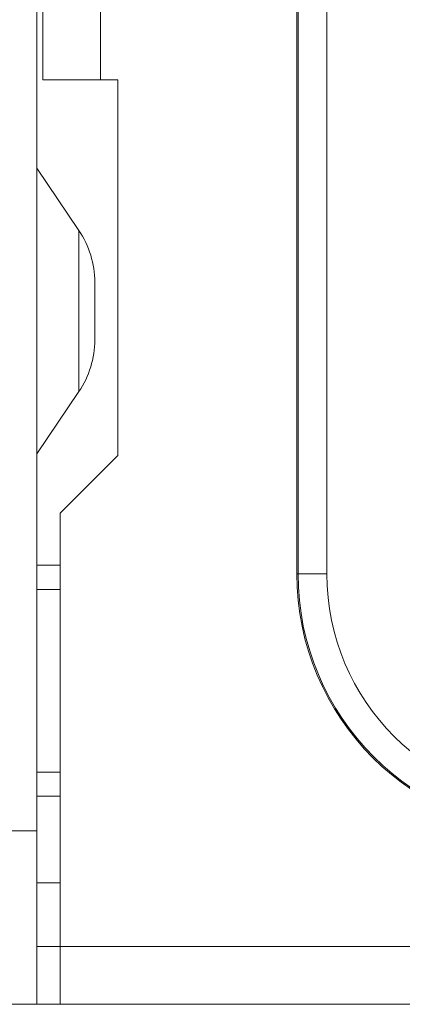
# Model space of a CAD drawing. Units: millimetres. Extents: x 0 to 483, y 0 to 148.
# Drawn here: x 27 to 34, y 0 to 17 of the extents above; entities that cross this region are included whole.
import ezdxf

# ---------------------------------------------------------------- set-up
doc = ezdxf.new("R2010")
doc.units = ezdxf.units.MM
doc.layers.add('Visible (ISO)', color=7, linetype='Continuous', lineweight=15)
doc.layers.add('Visible Narrow (ISO)', color=7, linetype='Continuous', lineweight=9)

msp = doc.modelspace()

# ---------------------------------------------------------------- linework, layer by layer
at = {"layer": 'Visible (ISO)'}
for p, q in [((31.7, 33.45), (31.7, 7.45)), ((27.3, 16), (27.3, 18.187)), ((27.2, 3), (27.2, 17.917)), ((27.3, 16), (28.3, 16)), ((28.3, 16), (28.6, 16)), ((28.6, 16), (28.6, 9.5)), ((27.2, 14.472), (27.926, 13.395)), ((28.2, 12.5), (28.2, 11.5)), ((27.926, 10.605), (27.2, 9.528)), ((28.6, 9.5), (27.6, 8.5)), ((27.6, 1), (27.6, 8.5)), ((27.2, 7.6), (27.6, 7.6)), ((27.2, 3.6), (27.6, 3.6)), ((27.2, 3), (27.2, 0)), ((27.2, 2.1), (27.6, 2.1)), ((27.2, 1), (27.6, 1)), ((27.6, 0), (27.6, 1)), ((25.6, 0), (27.2, 0)), ((27.6, 0), (27.2, 0)), ((455.4, 0), (27.6, 0))]:
    msp.add_line(p, q, dxfattribs=at)
for centre, radius, start, end in [((26.6, 12.5), 1.6, 0, 34), ((26.6, 11.5), 1.6, 326, 0), ((36.2, 7.45), 4.5, 180, 270)]:
    msp.add_arc(centre, radius, start, end, dxfattribs=at)
at = {"layer": 'Visible Narrow (ISO)'}
for p, q in [((31.722, 7.45), (31.722, 33.45)), ((32.222, 7.45), (32.222, 33.45)), ((28.3, 16), (28.3, 28)), ((27.926, 13.395), (27.926, 10.605)), ((31.722, 7.45), (31.7, 7.45)), ((31.722, 7.45), (32.222, 7.45)), ((27.6, 7.182), (27.2, 7.182)), ((27.2, 4.018), (27.6, 4.018)), ((27.2, 3), (25.6, 3)), ((455.4, 1), (27.6, 1))]:
    msp.add_line(p, q, dxfattribs=at)
for radius in [4.478, 3.978]:
    msp.add_arc((36.2, 7.45), radius, 180, 270, dxfattribs=at)

doc.saveas('drawing.dxf')
